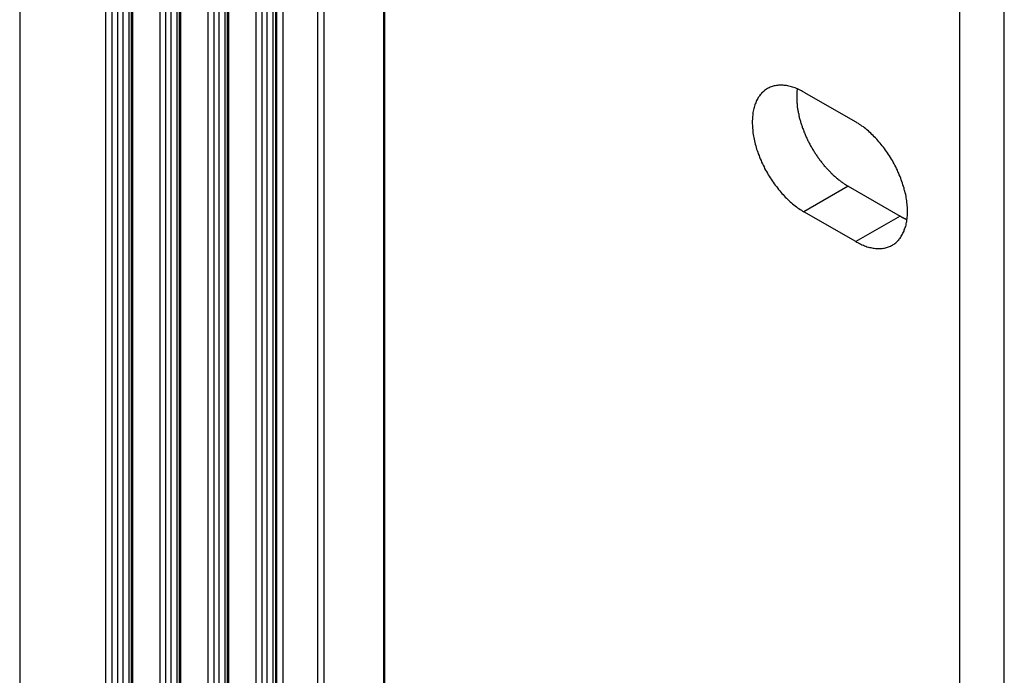
# Model space of a CAD drawing. Extents: x 0 to 1890, y 0 to 1337.
# Drawn here: x 1595 to 1630, y 612 to 636 of the extents above; entities that cross this region are included whole.
import ezdxf

# ---------------------------------------------------------------- set-up
doc = ezdxf.new("R2010")
doc.units = 0
doc.header["$LTSCALE"] = 4.5
doc.layers.add('VISIBLE__ISO_', color=7, linetype='CONTINUOUS')
doc.layers.add('VISIBLE_NARROW__ISO_', color=7, linetype='CONTINUOUS')

msp = doc.modelspace()

# ---------------------------------------------------------------- linework, layer by layer
at = {"layer": 'VISIBLE__ISO_'}
for p, q in [((1608.216, 662.688), (1608.216, 581.444)), ((1595.127, 654.442), (1595.127, 573.198)), ((1630.446, 571.737), (1630.446, 650.528)), ((1599.126, 649.67), (1599.126, 568.426)), ((1628.855, 570.821), (1628.855, 649.612)), ((1600.85, 648.678), (1600.85, 567.434)), ((1602.573, 647.685), (1602.573, 566.441)), ((1606.038, 647.488), (1606.038, 566.244)), ((1604.297, 646.693), (1604.297, 565.449)), ((1623.26, 633.105), (1625.116, 632.037)), ((1624.851, 629.73), (1626.707, 628.661)), ((1625.116, 627.744), (1623.26, 628.813))]:
    msp.add_line(p, q, dxfattribs=at)
for points in [[(1623.26, 633.105, 0), (1623.21, 633.131, 0), (1623.17, 633.155, 0), (1623.12, 633.178, 0), (1623.08, 633.2, 0), (1623.03, 633.22, 0), (1622.99, 633.239, 0), (1622.94, 633.257, 0), (1622.9, 633.273, 0), (1622.85, 633.288, 0), (1622.81, 633.301, 0), (1622.77, 633.313, 0), (1622.72, 633.323, 0), (1622.68, 633.332, 0), (1622.63, 633.34, 0), (1622.59, 633.346, 0), (1622.55, 633.351, 0), (1622.51, 633.355, 0), (1622.47, 633.356, 0), (1622.43, 633.357, 0), (1622.39, 633.356, 0), (1622.35, 633.354, 0), (1622.31, 633.35, 0), (1622.27, 633.344, 0), (1622.23, 633.338, 0), (1622.19, 633.329, 0), (1622.15, 633.32, 0), (1622.12, 633.309, 0), (1622.08, 633.296, 0), (1622.05, 633.283, 0), (1622.01, 633.267, 0), (1621.98, 633.251, 0), (1621.95, 633.233, 0), (1621.92, 633.213, 0), (1621.88, 633.193, 0), (1621.85, 633.171, 0), (1621.83, 633.147, 0), (1621.8, 633.122, 0), (1621.77, 633.096, 0), (1621.74, 633.069, 0), (1621.72, 633.04, 0), (1621.69, 633.011, 0), (1621.67, 632.98, 0), (1621.65, 632.947, 0), (1621.62, 632.914, 0), (1621.6, 632.879, 0), (1621.58, 632.843, 0), (1621.56, 632.806, 0), (1621.55, 632.768, 0), (1621.53, 632.729, 0), (1621.51, 632.689, 0), (1621.5, 632.648, 0), (1621.48, 632.605, 0), (1621.47, 632.562, 0), (1621.46, 632.518, 0), (1621.45, 632.473, 0), (1621.44, 632.426, 0), (1621.43, 632.379, 0), (1621.42, 632.332, 0), (1621.42, 632.283, 0), (1621.41, 632.234, 0), (1621.41, 632.183, 0), (1621.41, 632.132, 0), (1621.4, 632.081, 0), (1621.4, 632.028, 0), (1621.4, 631.975, 0), (1621.41, 631.922, 0), (1621.41, 631.868, 0), (1621.41, 631.813, 0), (1621.42, 631.758, 0), (1621.42, 631.702, 0), (1621.43, 631.646, 0), (1621.44, 631.589, 0), (1621.45, 631.532, 0), (1621.46, 631.475, 0), (1621.47, 631.417, 0), (1621.48, 631.359, 0), (1621.5, 631.301, 0), (1621.51, 631.243, 0), (1621.53, 631.184, 0), (1621.55, 631.126, 0), (1621.56, 631.067, 0), (1621.58, 631.008, 0), (1621.6, 630.949, 0), (1621.62, 630.89, 0), (1621.65, 630.832, 0), (1621.67, 630.773, 0), (1621.69, 630.714, 0), (1621.72, 630.656, 0), (1621.74, 630.598, 0), (1621.77, 630.54, 0), (1621.8, 630.482, 0), (1621.83, 630.424, 0), (1621.85, 630.367, 0), (1621.88, 630.31, 0), (1621.92, 630.254, 0), (1621.95, 630.198, 0), (1621.98, 630.142, 0), (1622.01, 630.087, 0), (1622.05, 630.033, 0), (1622.08, 629.979, 0), (1622.12, 629.925, 0), (1622.15, 629.872, 0), (1622.19, 629.82, 0), (1622.23, 629.769, 0), (1622.27, 629.718, 0), (1622.31, 629.668, 0), (1622.35, 629.619, 0), (1622.39, 629.571, 0), (1622.43, 629.523, 0), (1622.47, 629.476, 0), (1622.51, 629.431, 0), (1622.55, 629.386, 0), (1622.59, 629.342, 0), (1622.63, 629.299, 0), (1622.68, 629.257, 0), (1622.72, 629.216, 0), (1622.77, 629.176, 0), (1622.81, 629.137, 0), (1622.85, 629.1, 0), (1622.9, 629.063, 0), (1622.94, 629.028, 0), (1622.99, 628.993, 0), (1623.03, 628.96, 0), (1623.08, 628.928, 0), (1623.12, 628.898, 0), (1623.17, 628.868, 0), (1623.21, 628.84, 0), (1623.26, 628.813, 0)], [(1623.01, 633.229, 0), (1623.01, 633.202, 0), (1623.01, 633.176, 0), (1623, 633.149, 0), (1623, 633.121, 0), (1623, 633.094, 0), (1623, 633.066, 0), (1623, 633.038, 0), (1623, 633.01, 0), (1623, 632.982, 0), (1623, 632.953, 0), (1623, 632.925, 0), (1623, 632.896, 0), (1623, 632.867, 0), (1623, 632.838, 0), (1623, 632.808, 0), (1623, 632.779, 0), (1623, 632.749, 0), (1623, 632.719, 0), (1623.01, 632.689, 0), (1623.01, 632.659, 0), (1623.01, 632.629, 0), (1623.02, 632.598, 0), (1623.02, 632.568, 0), (1623.03, 632.537, 0), (1623.03, 632.506, 0), (1623.04, 632.475, 0), (1623.04, 632.444, 0), (1623.05, 632.413, 0), (1623.05, 632.382, 0), (1623.06, 632.35, 0), (1623.07, 632.319, 0), (1623.07, 632.287, 0), (1623.08, 632.256, 0), (1623.09, 632.224, 0), (1623.09, 632.193, 0), (1623.1, 632.161, 0), (1623.11, 632.129, 0), (1623.12, 632.097, 0), (1623.13, 632.065, 0), (1623.14, 632.033, 0), (1623.15, 632.001, 0), (1623.16, 631.97, 0), (1623.17, 631.938, 0), (1623.18, 631.906, 0), (1623.19, 631.874, 0), (1623.2, 631.842, 0), (1623.21, 631.81, 0), (1623.23, 631.778, 0), (1623.24, 631.746, 0), (1623.25, 631.714, 0), (1623.26, 631.682, 0), (1623.28, 631.65, 0), (1623.29, 631.618, 0), (1623.3, 631.586, 0), (1623.32, 631.554, 0), (1623.33, 631.523, 0), (1623.34, 631.491, 0), (1623.36, 631.46, 0), (1623.37, 631.428, 0), (1623.39, 631.397, 0), (1623.4, 631.365, 0), (1623.42, 631.334, 0), (1623.44, 631.303, 0), (1623.45, 631.272, 0), (1623.47, 631.241, 0), (1623.48, 631.21, 0), (1623.5, 631.18, 0), (1623.52, 631.149, 0), (1623.54, 631.119, 0), (1623.55, 631.088, 0), (1623.57, 631.058, 0), (1623.59, 631.028, 0), (1623.61, 630.998, 0), (1623.63, 630.969, 0), (1623.65, 630.939, 0), (1623.66, 630.91, 0), (1623.68, 630.881, 0), (1623.7, 630.852, 0), (1623.72, 630.823, 0), (1623.74, 630.794, 0), (1623.76, 630.766, 0), (1623.78, 630.737, 0), (1623.8, 630.709, 0), (1623.82, 630.681, 0), (1623.84, 630.654, 0), (1623.86, 630.626, 0), (1623.89, 630.599, 0), (1623.91, 630.572, 0), (1623.93, 630.545, 0), (1623.95, 630.519, 0), (1623.97, 630.493, 0), (1623.99, 630.467, 0), (1624.02, 630.441, 0), (1624.04, 630.415, 0), (1624.06, 630.39, 0), (1624.08, 630.365, 0), (1624.1, 630.34, 0), (1624.13, 630.316, 0), (1624.15, 630.292, 0), (1624.17, 630.268, 0), (1624.2, 630.244, 0), (1624.22, 630.221, 0), (1624.24, 630.198, 0), (1624.27, 630.175, 0), (1624.29, 630.153, 0), (1624.31, 630.131, 0), (1624.34, 630.109, 0), (1624.36, 630.088, 0), (1624.39, 630.066, 0), (1624.41, 630.046, 0), (1624.43, 630.025, 0), (1624.46, 630.005, 0), (1624.48, 629.985, 0), (1624.51, 629.965, 0), (1624.53, 629.946, 0), (1624.56, 629.927, 0), (1624.58, 629.909, 0), (1624.6, 629.891, 0), (1624.63, 629.873, 0), (1624.65, 629.856, 0), (1624.68, 629.839, 0), (1624.7, 629.822, 0), (1624.73, 629.806, 0), (1624.75, 629.79, 0), (1624.78, 629.774, 0), (1624.8, 629.759, 0), (1624.83, 629.744, 0), (1624.85, 629.73, 0)], [(1625.12, 627.744, 0), (1625.16, 627.719, 0), (1625.21, 627.695, 0), (1625.25, 627.672, 0), (1625.3, 627.65, 0), (1625.34, 627.63, 0), (1625.39, 627.611, 0), (1625.43, 627.593, 0), (1625.48, 627.577, 0), (1625.52, 627.562, 0), (1625.57, 627.549, 0), (1625.61, 627.537, 0), (1625.66, 627.527, 0), (1625.7, 627.517, 0), (1625.74, 627.51, 0), (1625.78, 627.504, 0), (1625.83, 627.499, 0), (1625.87, 627.495, 0), (1625.91, 627.494, 0), (1625.95, 627.493, 0), (1625.99, 627.494, 0), (1626.03, 627.496, 0), (1626.07, 627.5, 0), (1626.11, 627.506, 0), (1626.15, 627.512, 0), (1626.19, 627.52, 0), (1626.22, 627.53, 0), (1626.26, 627.541, 0), (1626.29, 627.554, 0), (1626.33, 627.567, 0), (1626.36, 627.583, 0), (1626.4, 627.599, 0), (1626.43, 627.617, 0), (1626.46, 627.637, 0), (1626.49, 627.657, 0), (1626.52, 627.679, 0), (1626.55, 627.703, 0), (1626.58, 627.728, 0), (1626.61, 627.754, 0), (1626.63, 627.781, 0), (1626.66, 627.809, 0), (1626.68, 627.839, 0), (1626.71, 627.87, 0), (1626.73, 627.903, 0), (1626.75, 627.936, 0), (1626.77, 627.971, 0), (1626.79, 628.007, 0), (1626.81, 628.044, 0), (1626.83, 628.082, 0), (1626.85, 628.121, 0), (1626.86, 628.161, 0), (1626.88, 628.202, 0), (1626.89, 628.245, 0), (1626.91, 628.288, 0), (1626.92, 628.332, 0), (1626.93, 628.377, 0), (1626.94, 628.424, 0), (1626.95, 628.47, 0), (1626.95, 628.518, 0), (1626.96, 628.567, 0), (1626.96, 628.616, 0), (1626.97, 628.667, 0), (1626.97, 628.718, 0), (1626.97, 628.769, 0), (1626.97, 628.822, 0), (1626.97, 628.875, 0), (1626.97, 628.928, 0), (1626.97, 628.982, 0), (1626.96, 629.037, 0), (1626.96, 629.092, 0), (1626.95, 629.148, 0), (1626.95, 629.204, 0), (1626.94, 629.261, 0), (1626.93, 629.318, 0), (1626.92, 629.375, 0), (1626.91, 629.433, 0), (1626.89, 629.491, 0), (1626.88, 629.549, 0), (1626.86, 629.607, 0), (1626.85, 629.666, 0), (1626.83, 629.724, 0), (1626.81, 629.783, 0), (1626.79, 629.842, 0), (1626.77, 629.901, 0), (1626.75, 629.959, 0), (1626.73, 630.018, 0), (1626.71, 630.077, 0), (1626.68, 630.136, 0), (1626.66, 630.194, 0), (1626.63, 630.252, 0), (1626.61, 630.31, 0), (1626.58, 630.368, 0), (1626.55, 630.426, 0), (1626.52, 630.483, 0), (1626.49, 630.54, 0), (1626.46, 630.596, 0), (1626.43, 630.652, 0), (1626.4, 630.708, 0), (1626.36, 630.763, 0), (1626.33, 630.817, 0), (1626.29, 630.871, 0), (1626.26, 630.925, 0), (1626.22, 630.978, 0), (1626.19, 631.03, 0), (1626.15, 631.081, 0), (1626.11, 631.132, 0), (1626.07, 631.182, 0), (1626.03, 631.231, 0), (1625.99, 631.279, 0), (1625.95, 631.327, 0), (1625.91, 631.374, 0), (1625.87, 631.419, 0), (1625.83, 631.464, 0), (1625.78, 631.508, 0), (1625.74, 631.551, 0), (1625.7, 631.593, 0), (1625.66, 631.634, 0), (1625.61, 631.674, 0), (1625.57, 631.713, 0), (1625.52, 631.75, 0), (1625.48, 631.787, 0), (1625.43, 631.822, 0), (1625.39, 631.857, 0), (1625.34, 631.89, 0), (1625.3, 631.921, 0), (1625.25, 631.952, 0), (1625.21, 631.982, 0), (1625.16, 632.01, 0), (1625.12, 632.037, 0)], [(1626.71, 628.661, 0), (1626.71, 628.66, 0), (1626.71, 628.658, 0), (1626.71, 628.657, 0), (1626.72, 628.656, 0), (1626.72, 628.655, 0), (1626.72, 628.654, 0), (1626.72, 628.653, 0), (1626.72, 628.652, 0), (1626.72, 628.651, 0), (1626.73, 628.65, 0), (1626.73, 628.649, 0), (1626.73, 628.647, 0), (1626.73, 628.646, 0), (1626.73, 628.645, 0), (1626.74, 628.644, 0), (1626.74, 628.643, 0), (1626.74, 628.642, 0), (1626.74, 628.641, 0), (1626.74, 628.64, 0), (1626.75, 628.639, 0), (1626.75, 628.638, 0), (1626.75, 628.637, 0), (1626.75, 628.636, 0), (1626.75, 628.635, 0), (1626.76, 628.633, 0), (1626.76, 628.632, 0), (1626.76, 628.631, 0), (1626.76, 628.63, 0), (1626.76, 628.629, 0), (1626.77, 628.628, 0), (1626.77, 628.627, 0), (1626.77, 628.626, 0), (1626.77, 628.625, 0), (1626.77, 628.624, 0), (1626.78, 628.623, 0), (1626.78, 628.622, 0), (1626.78, 628.621, 0), (1626.78, 628.62, 0), (1626.78, 628.619, 0), (1626.79, 628.618, 0), (1626.79, 628.617, 0), (1626.79, 628.616, 0), (1626.79, 628.615, 0), (1626.79, 628.614, 0), (1626.79, 628.613, 0), (1626.8, 628.612, 0), (1626.8, 628.611, 0), (1626.8, 628.61, 0), (1626.8, 628.609, 0), (1626.8, 628.608, 0), (1626.81, 628.607, 0), (1626.81, 628.606, 0), (1626.81, 628.605, 0), (1626.81, 628.604, 0), (1626.81, 628.603, 0), (1626.82, 628.602, 0), (1626.82, 628.601, 0), (1626.82, 628.6, 0), (1626.82, 628.599, 0), (1626.82, 628.598, 0), (1626.83, 628.597, 0), (1626.83, 628.596, 0), (1626.83, 628.595, 0), (1626.83, 628.594, 0), (1626.83, 628.593, 0), (1626.84, 628.592, 0), (1626.84, 628.591, 0), (1626.84, 628.59, 0), (1626.84, 628.589, 0), (1626.84, 628.588, 0), (1626.85, 628.587, 0), (1626.85, 628.586, 0), (1626.85, 628.585, 0), (1626.85, 628.584, 0), (1626.85, 628.584, 0), (1626.85, 628.583, 0), (1626.86, 628.582, 0), (1626.86, 628.581, 0), (1626.86, 628.58, 0), (1626.86, 628.579, 0), (1626.86, 628.578, 0), (1626.87, 628.577, 0), (1626.87, 628.576, 0), (1626.87, 628.575, 0), (1626.87, 628.574, 0), (1626.87, 628.573, 0), (1626.88, 628.572, 0), (1626.88, 628.572, 0), (1626.88, 628.571, 0), (1626.88, 628.57, 0), (1626.88, 628.569, 0), (1626.89, 628.568, 0), (1626.89, 628.567, 0), (1626.89, 628.566, 0), (1626.89, 628.565, 0), (1626.89, 628.564, 0), (1626.9, 628.563, 0), (1626.9, 628.563, 0), (1626.9, 628.562, 0), (1626.9, 628.561, 0), (1626.9, 628.56, 0), (1626.9, 628.559, 0), (1626.91, 628.558, 0), (1626.91, 628.557, 0), (1626.91, 628.556, 0), (1626.91, 628.556, 0), (1626.91, 628.555, 0), (1626.92, 628.554, 0), (1626.92, 628.553, 0), (1626.92, 628.552, 0), (1626.92, 628.551, 0), (1626.92, 628.55, 0), (1626.93, 628.55, 0), (1626.93, 628.549, 0), (1626.93, 628.548, 0), (1626.93, 628.547, 0), (1626.93, 628.546, 0), (1626.94, 628.545, 0), (1626.94, 628.545, 0), (1626.94, 628.544, 0), (1626.94, 628.543, 0), (1626.94, 628.542, 0), (1626.95, 628.541, 0), (1626.95, 628.541, 0), (1626.95, 628.54, 0), (1626.95, 628.539, 0), (1626.95, 628.538, 0), (1626.96, 628.537, 0)]]:
    msp.add_polyline3d(points, dxfattribs=at)
at = {"layer": 'VISIBLE_NARROW__ISO_'}
for p, q in [((1608.172, 662.627), (1608.172, 581.383)), ((1598.202, 650.166), (1598.202, 568.923)), ((1598.428, 650.037), (1598.428, 568.793)), ((1598.64, 650.037), (1598.64, 568.793)), ((1598.826, 650.144), (1598.826, 568.9)), ((1599.038, 650.144), (1599.038, 568.9)), ((1599.17, 649.609), (1599.17, 568.365)), ((1600.151, 649.044), (1600.151, 567.8)), ((1600.363, 649.044), (1600.363, 567.8)), ((1600.549, 649.151), (1600.549, 567.907)), ((1600.761, 649.151), (1600.761, 567.907)), ((1600.894, 648.617), (1600.894, 567.373)), ((1602.272, 648.158), (1602.272, 566.915)), ((1602.485, 648.158), (1602.485, 566.915)), ((1601.875, 648.052), (1601.875, 566.808)), ((1602.087, 648.052), (1602.087, 566.808)), ((1602.617, 647.624), (1602.617, 566.38)), ((1603.598, 647.059), (1603.598, 565.815)), ((1603.81, 647.059), (1603.81, 565.815)), ((1603.996, 647.166), (1603.996, 565.922)), ((1604.208, 647.166), (1604.208, 565.922)), ((1604.341, 646.631), (1604.341, 565.388)), ((1604.566, 646.502), (1604.566, 565.258)), ((1605.808, 646.671), (1605.808, 565.427)), ((1624.851, 629.73), (1623.26, 628.813)), ((1626.707, 628.661), (1625.116, 627.744))]:
    msp.add_line(p, q, dxfattribs=at)

doc.saveas('drawing.dxf')
